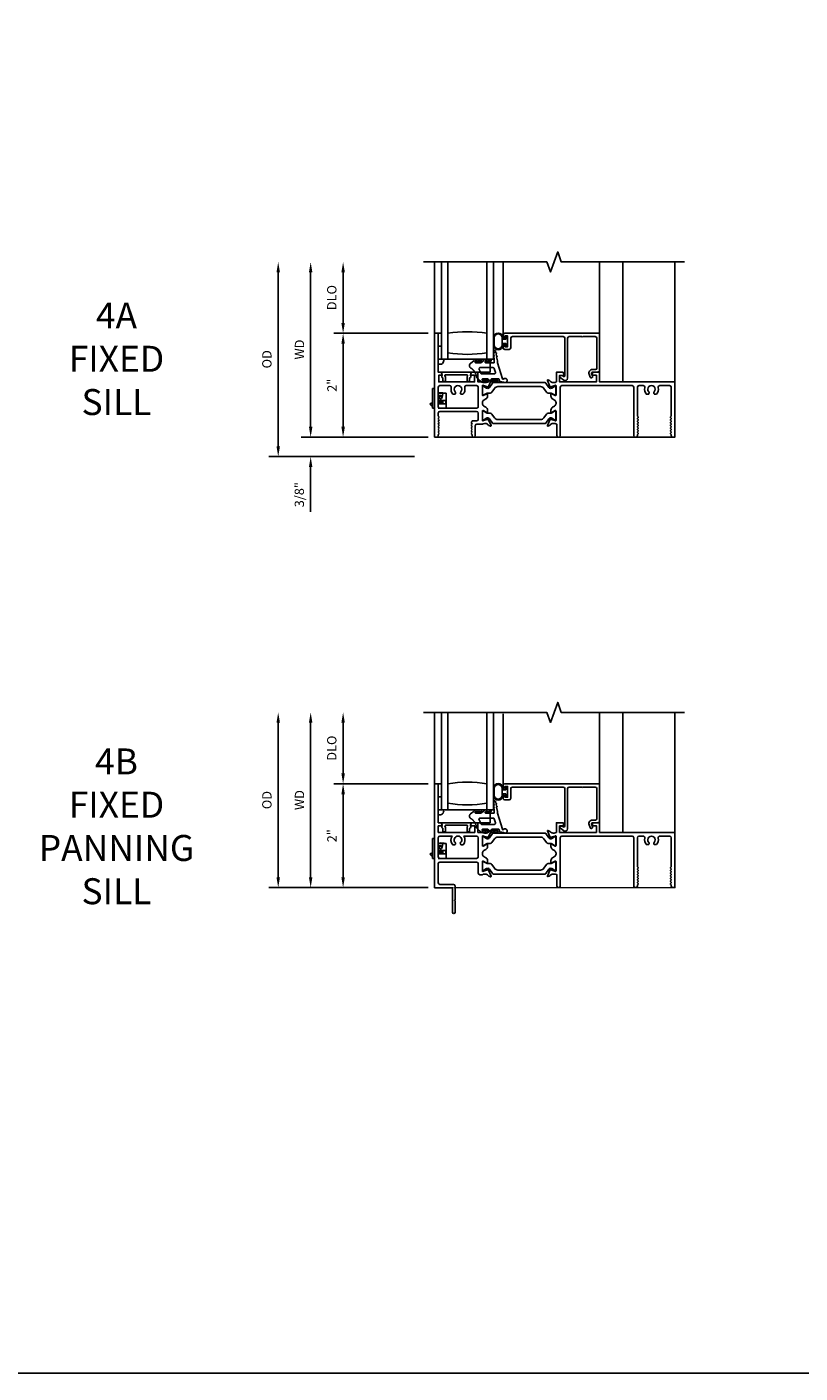
# Model space of a CAD drawing. Units: inches. Extents: x 0 to 120, y 0 to 52.
# Drawn here: x 75 to 90, y 0 to 26 of the extents above; entities that cross this region are included whole.
import ezdxf

# ---------------------------------------------------------------- set-up
doc = ezdxf.new("R2010")
doc.units = ezdxf.units.IN
doc.header["$MEASUREMENT"] = 0
doc.layers.get('0').update_dxf_attribs({"color": 4})
for name, color, linetype in [('DIME', 2, 'Continuous'), ('FORMAT', 7, 'Continuous'), ('TEXT', 3, 'Continuous')]:
    doc.layers.add(name, color=color, linetype=linetype)
doc.styles.get("Standard").update_dxf_attribs({"font": 'arial.ttf'})
doc.dimstyles.new('EXT_ON-OFF', dxfattribs={"dimscale": 2, "dimtxt": 0.09, "dimasz": 0.1, "dimexe": 0.09, "dimexo": 0.0625, "dimgap": 0.0625, "dimtad": 1, "dimdec": 5, "dimzin": 0, "dimdsep": 46, "dimlunit": 5, "dimtxsty": 'Standard', "dimcen": 0, "dimse2": 1, "dimclrd": 256, "dimadec": 0, "dimazin": 0, "dimtfac": 1, "dimtdec": 5, "dimtofl": 0, "dimtmove": 0, "dimatfit": 0, "dimfxl": 0, "dimfrac": 2, "dimtolj": 1, "dimtzin": 0, "dimarcsym": 0})
doc.dimstyles.new('EXT_ON-ON', dxfattribs={"dimscale": 2, "dimtxt": 0.09, "dimasz": 0.1, "dimexe": 0.09, "dimexo": 0.0625, "dimgap": 0.0625, "dimtad": 1, "dimdec": 5, "dimzin": 0, "dimdsep": 46, "dimlunit": 5, "dimtxsty": 'Standard', "dimcen": 0, "dimclrd": 256, "dimadec": 0, "dimazin": 0, "dimtfac": 1, "dimtdec": 5, "dimtofl": 0, "dimtmove": 0, "dimatfit": 0, "dimfxl": 0, "dimfrac": 2, "dimtolj": 1, "dimtzin": 0, "dimarcsym": 0})

# ---------------------------------------------------------------- blocks, each defined once
blk = doc.blocks.new('*D73')
at = {"layer": 'DIME', "lineweight": -2}
blk.add_line((80.675, 9.55), (80.675, 12.525), dxfattribs=at)
at = {"layer": 'DIME', "color": 0, "lineweight": -2}
blk.add_line((82.937, 9.35), (80.495, 9.35), dxfattribs=at)
at = {"layer": 'DIME'}
for points in [[(80.642, 12.525), (80.709, 12.525), (80.675, 12.725)], [(80.642, 9.55), (80.709, 9.55), (80.675, 9.35)]]:
    blk.add_solid(points, dxfattribs=at)
at = {"layer": 'DIME', "color": 0, "insert": (80.46, 11.037), "char_height": 0.18, "attachment_point": 5, "rotation": 90}
blk.add_mtext('\\A1;WD', dxfattribs=at)
blk = doc.blocks.new('*D74')
at = {"layer": 'DIME', "color": 0, "lineweight": -2}
for p, q in [((82.937, 11.35), (81.12, 11.35)), ((82.937, 9.35), (81.12, 9.35))]:
    blk.add_line(p, q, dxfattribs=at)
at = {"layer": 'DIME', "lineweight": -2}
blk.add_line((81.3, 11.15), (81.3, 9.55), dxfattribs=at)
at = {"layer": 'DIME'}
for points in [[(81.267, 11.15), (81.334, 11.15), (81.3, 11.35)], [(81.267, 9.55), (81.334, 9.55), (81.3, 9.35)]]:
    blk.add_solid(points, dxfattribs=at)
at = {"layer": 'DIME', "color": 0, "insert": (81.085, 10.35), "char_height": 0.18, "attachment_point": 5, "rotation": 90}
blk.add_mtext('\\A1;2"', dxfattribs=at)
blk = doc.blocks.new('*D75')
at = {"layer": 'DIME', "lineweight": -2}
blk.add_line((81.3, 11.55), (81.3, 12.525), dxfattribs=at)
at = {"layer": 'DIME', "color": 0, "lineweight": -2}
blk.add_line((82.937, 11.35), (81.12, 11.35), dxfattribs=at)
at = {"layer": 'DIME'}
for points in [[(81.267, 12.525), (81.334, 12.525), (81.3, 12.725)], [(81.267, 11.55), (81.334, 11.55), (81.3, 11.35)]]:
    blk.add_solid(points, dxfattribs=at)
at = {"layer": 'DIME', "color": 0, "insert": (81.082, 12.037), "char_height": 0.18, "attachment_point": 5, "rotation": 90}
blk.add_mtext('\\A1;DLO', dxfattribs=at)
blk = doc.blocks.new('*D76')
at = {"layer": 'DIME', "lineweight": -2}
blk.add_line((80.05, 9.55), (80.05, 12.525), dxfattribs=at)
at = {"layer": 'DIME', "color": 0, "lineweight": -2}
blk.add_line((82.937, 9.35), (79.87, 9.35), dxfattribs=at)
at = {"layer": 'DIME'}
for points in [[(80.017, 12.525), (80.084, 12.525), (80.05, 12.725)], [(80.017, 9.55), (80.084, 9.55), (80.05, 9.35)]]:
    blk.add_solid(points, dxfattribs=at)
at = {"layer": 'DIME', "color": 0, "insert": (79.832, 11.037), "char_height": 0.18, "attachment_point": 5, "rotation": 90}
blk.add_mtext('\\A1;OD', dxfattribs=at)
blk = doc.blocks.new('*D77')
at = {"layer": 'DIME', "lineweight": -2}
blk.add_line((80.675, 18.227), (80.675, 21.202), dxfattribs=at)
at = {"layer": 'DIME', "color": 0, "lineweight": -2}
blk.add_line((82.937, 18.027), (80.495, 18.027), dxfattribs=at)
at = {"layer": 'DIME'}
for points in [[(80.642, 21.202), (80.709, 21.202), (80.675, 21.402)], [(80.642, 18.227), (80.709, 18.227), (80.675, 18.027)]]:
    blk.add_solid(points, dxfattribs=at)
at = {"layer": 'DIME', "color": 0, "insert": (80.46, 19.715), "char_height": 0.18, "attachment_point": 5, "rotation": 90}
blk.add_mtext('\\A1;WD', dxfattribs=at)
blk = doc.blocks.new('*D78')
at = {"layer": 'DIME', "color": 0, "lineweight": -2}
for p, q in [((82.937, 20.027), (81.12, 20.027)), ((82.937, 18.027), (81.12, 18.027))]:
    blk.add_line(p, q, dxfattribs=at)
at = {"layer": 'DIME', "lineweight": -2}
blk.add_line((81.3, 19.827), (81.3, 18.227), dxfattribs=at)
at = {"layer": 'DIME'}
for points in [[(81.267, 19.827), (81.334, 19.827), (81.3, 20.027)], [(81.267, 18.227), (81.334, 18.227), (81.3, 18.027)]]:
    blk.add_solid(points, dxfattribs=at)
at = {"layer": 'DIME', "color": 0, "insert": (81.085, 19.027), "char_height": 0.18, "attachment_point": 5, "rotation": 90}
blk.add_mtext('\\A1;2"', dxfattribs=at)
blk = doc.blocks.new('*D79')
at = {"layer": 'DIME', "lineweight": -2}
blk.add_line((81.3, 20.227), (81.3, 21.202), dxfattribs=at)
at = {"layer": 'DIME', "color": 0, "lineweight": -2}
blk.add_line((82.937, 20.027), (81.12, 20.027), dxfattribs=at)
at = {"layer": 'DIME'}
for points in [[(81.267, 21.202), (81.334, 21.202), (81.3, 21.402)], [(81.267, 20.227), (81.334, 20.227), (81.3, 20.027)]]:
    blk.add_solid(points, dxfattribs=at)
at = {"layer": 'DIME', "color": 0, "insert": (81.082, 20.715), "char_height": 0.18, "attachment_point": 5, "rotation": 90}
blk.add_mtext('\\A1;DLO', dxfattribs=at)
blk = doc.blocks.new('*D80')
at = {"layer": 'DIME', "lineweight": -2}
for p, q in [((80.675, 18.227), (80.675, 18.427)), ((80.675, 17.452), (80.675, 16.586))]:
    blk.add_line(p, q, dxfattribs=at)
at = {"layer": 'DIME', "color": 0, "lineweight": -2}
for p, q in [((82.937, 18.027), (80.495, 18.027)), ((82.675, 17.652), (80.495, 17.652))]:
    blk.add_line(p, q, dxfattribs=at)
at = {"layer": 'DIME'}
for points in [[(80.642, 18.227), (80.709, 18.227), (80.675, 18.027)], [(80.642, 17.452), (80.709, 17.452), (80.675, 17.652)]]:
    blk.add_solid(points, dxfattribs=at)
at = {"layer": 'DIME', "color": 0, "insert": (80.457, 16.919), "char_height": 0.18, "attachment_point": 5, "rotation": 90}
blk.add_mtext('\\A1;3/8"', dxfattribs=at)
blk = doc.blocks.new('*D81')
at = {"layer": 'DIME', "lineweight": -2}
blk.add_line((80.05, 17.852), (80.05, 21.202), dxfattribs=at)
at = {"layer": 'DIME', "color": 0, "lineweight": -2}
blk.add_line((82.675, 17.652), (79.87, 17.652), dxfattribs=at)
at = {"layer": 'DIME'}
for points in [[(80.017, 21.202), (80.084, 21.202), (80.05, 21.402)], [(80.017, 17.852), (80.084, 17.852), (80.05, 17.652)]]:
    blk.add_solid(points, dxfattribs=at)
at = {"layer": 'DIME', "color": 0, "insert": (79.832, 19.527), "char_height": 0.18, "attachment_point": 5, "rotation": 90}
blk.add_mtext('\\A1;OD', dxfattribs=at)
blk = doc.blocks.new('30-3886')
for p, q in [((0, 0.38), (-0.042, 0.38)), ((-0.042, 0), (-0.042, 0.38)), ((0.07, 0.297), (0.072, 0.3)), ((0.07, 0.29), (0.157, 0.29)), ((0.081, 0.208), (0.07, 0.273)), ((0.072, 0.3), (0.078, 0.295)), ((0.078, 0.295), (0.087, 0.3)), ((0.087, 0.3), (0.093, 0.295)), ((0.093, 0.295), (0.102, 0.3)), ((0.102, 0.3), (0.108, 0.295)), ((0.108, 0.295), (0.117, 0.3)), ((0.117, 0.3), (0.123, 0.295)), ((0.123, 0.295), (0.131, 0.3)), ((0.131, 0.3), (0.138, 0.295)), ((0.138, 0.295), (0.146, 0.3)), ((0.157, 0.29), (0.143, 0.208)), ((0.146, 0.3), (0.153, 0.295)), ((0.153, 0.295), (0.161, 0.3)), ((0.224, 0.29), (0.157, 0.29)), ((0.161, 0.3), (0.214, 0.29)), ((0.224, 0.29), (0.224, 0)), ((-0.091, 0.082), (-0.061, 0.103)), ((-0.085, 0.076), (-0.091, 0.082)), ((-0.085, 0.076), (-0.042, 0.105)), ((-0.049, 0.034), (-0.085, 0.076)), ((-0.061, 0.103), (-0.055, 0.096)), ((-0.042, 0.04), (-0.049, 0.034)), ((0, 0), (-0.042, 0)), ((0.07, 0.15), (0.071, 0.15)), ((0.07, 0.088), (0.071, 0.088)), ((0.224, 0), (0.07, 0)), ((0.071, 0.15), (0.078, 0.15)), ((0.071, 0.088), (0.071, 0.15)), ((0.071, 0.088), (0.078, 0.088)), ((0.075, 0.244), (0.112, 0.244)), ((0.078, 0.15), (0.086, 0.15)), ((0.078, 0.088), (0.078, 0.15)), ((0.078, 0.088), (0.086, 0.088)), ((0.086, 0.15), (0.093, 0.15)), ((0.086, 0.088), (0.086, 0.15)), ((0.086, 0.088), (0.093, 0.088)), ((0.087, 0.194), (0.095, 0.2)), ((0.093, 0.15), (0.101, 0.15)), ((0.093, 0.088), (0.093, 0.15)), ((0.093, 0.088), (0.101, 0.088)), ((0.101, 0.15), (0.108, 0.15)), ((0.101, 0.088), (0.101, 0.15)), ((0.101, 0.088), (0.108, 0.088)), ((0.108, 0.15), (0.116, 0.15)), ((0.108, 0.088), (0.108, 0.15)), ((0.108, 0.088), (0.116, 0.088)), ((0.116, 0.15), (0.123, 0.15)), ((0.116, 0.088), (0.116, 0.15)), ((0.116, 0.088), (0.123, 0.088)), ((0.123, 0.15), (0.131, 0.15)), ((0.123, 0.088), (0.123, 0.15)), ((0.123, 0.088), (0.131, 0.088)), ((0.131, 0.15), (0.138, 0.15)), ((0.131, 0.088), (0.131, 0.15)), ((0.131, 0.088), (0.138, 0.088)), ((0.138, 0.15), (0.146, 0.15)), ((0.138, 0.088), (0.138, 0.15)), ((0.138, 0.088), (0.146, 0.088)), ((0.146, 0.15), (0.153, 0.15)), ((0.146, 0.088), (0.146, 0.15)), ((0.146, 0.088), (0.153, 0.088)), ((0.153, 0.15), (0.161, 0.15)), ((0.153, 0.088), (0.153, 0.15)), ((0.153, 0.088), (0.161, 0.088)), ((0.161, 0.15), (0.214, 0.15)), ((0.161, 0.088), (0.161, 0.15)), ((0.161, 0.088), (0.214, 0.088)), ((0.214, 0.088), (0.214, 0.15))]:
    blk.add_line(p, q)
for centre, radius, start, end in [((0.112, 0.213), 0.031, 90, 189.9626), ((0.112, 0.213), 0.031, 189.9626, 350.0374), ((0.118, 0.21), 0.025, 352.3677, 308.3033), ((0.112, 0.213), 0.031, 350.0374, 90)]:
    blk.add_arc(centre, radius, start, end)
blk = doc.blocks.new('20-4284')
at = {"linetype": 'Continuous'}
for p, q in [((0.042, 0.013), (0.049, -0.022)), ((-0.396, -0.181), (-0.473, -0.239)), ((-0.361, -0.195), (-0.261, -0.195)), ((-0.361, -0.227), (-0.259, -0.227)), ((-0.341, -0.165), (-0.351, -0.165)), ((-0.311, -0.165), (-0.321, -0.165)), ((-0.281, -0.165), (-0.291, -0.165)), ((-0.198, -0.181), (-0.259, -0.227)), ((-0.156, -0.195), (-0.061, -0.195)), ((-0.156, -0.227), (0.01, -0.227)), ((-0.141, -0.165), (-0.152, -0.165)), ((-0.111, -0.165), (-0.121, -0.165)), ((-0.081, -0.165), (-0.091, -0.165)), ((0.01, -0.02), (0.01, -0.01)), ((0.01, -0.05), (0.01, -0.04)), ((0.01, -0.08), (0.01, -0.07)), ((0.01, -0.11), (0.01, -0.1)), ((0.01, -0.227), (0.01, -0.13)), ((0.052, -0.042), (0.06, -0.083)), ((0.064, -0.103), (0.081, -0.19)), ((0.081, -0.19), (0.081, -0.227)), ((0.081, -0.227), (0.082, -0.227)), ((0.082, -0.227), (0.183, -0.557)), ((-0.337, -0.54), (-0.287, -0.59)), ((-0.275, -0.327), (-0.01, -0.327)), ((0.014, -0.457), (-0.238, -0.457)), ((0.013, -0.345), (0.038, -0.425)), ((-0.12, -0.557), (-0.219, -0.557)), ((-0.112, -0.589), (-0.217, -0.589)), ((-0.201, -0.619), (-0.191, -0.619)), ((-0.171, -0.619), (-0.161, -0.619)), ((-0.141, -0.619), (-0.131, -0.619)), ((-0.087, -0.59), (-0.12, -0.557)), ((0.109, -0.557), (-0.031, -0.557)), ((-0.031, -0.589), (0.076, -0.589)), ((-0.001, -0.619), (-0.011, -0.619)), ((0.029, -0.619), (0.019, -0.619)), ((0.059, -0.619), (0.049, -0.619)), ((0.109, -0.557), (0.121, -0.596)), ((0.14, -0.613), (0.208, -0.625)), ((0.212, -0.556), (0.199, -0.565))]:
    blk.add_line(p, q, dxfattribs=at)
for points, weights in [([(0.01, -0.01), (-0.01, -0.01), (-0.01, 0.01), (0.01, 0.01)], [1, 0.333333333333, 0.333333333333, 1]), ([(0.01, 0.01), (0.01, 0.037), (0.037, 0.039), (0.042, 0.013)], [1, 0.397094811202, 0.397094811202, 1]), ([(-0.468, -0.336), (-0.507, -0.313), (-0.509, -0.267), (-0.473, -0.239)], [1, 0.710065248006, 0.710065248006, 1]), ([(-0.371, -0.166), (-0.375, -0.167), (-0.378, -0.168), (-0.382, -0.17)], [1, 0.994328585701, 0.994328585701, 1]), ([(-0.361, -0.227), (-0.393, -0.227), (-0.393, -0.195), (-0.361, -0.195)], [1, 0.333333333333, 0.333333333333, 1]), ([(-0.321, -0.165), (-0.321, -0.145), (-0.341, -0.145), (-0.341, -0.165)], [1, 0.333333333333, 0.333333333333, 1]), ([(-0.291, -0.165), (-0.291, -0.145), (-0.311, -0.145), (-0.311, -0.165)], [1, 0.333333333333, 0.333333333333, 1]), ([(-0.261, -0.165), (-0.261, -0.145), (-0.281, -0.145), (-0.281, -0.165)], [1, 0.333333333333, 0.333333333333, 1]), ([(-0.261, -0.195), (-0.231, -0.195), (-0.231, -0.165), (-0.261, -0.165)], [1, 0.333333333333, 0.333333333333, 1]), ([(-0.171, -0.166), (-0.175, -0.166), (-0.178, -0.168), (-0.182, -0.169)], [1, 0.994094075278, 0.994094075278, 1]), ([(-0.156, -0.227), (-0.188, -0.227), (-0.188, -0.195), (-0.156, -0.195)], [1, 0.333333333333, 0.333333333333, 1]), ([(-0.121, -0.165), (-0.121, -0.145), (-0.141, -0.145), (-0.141, -0.165)], [1, 0.333333333333, 0.333333333333, 1]), ([(-0.091, -0.165), (-0.091, -0.145), (-0.111, -0.145), (-0.111, -0.165)], [1, 0.333333333333, 0.333333333333, 1]), ([(-0.061, -0.165), (-0.061, -0.145), (-0.081, -0.145), (-0.081, -0.165)], [1, 0.333333333333, 0.333333333333, 1]), ([(-0.061, -0.195), (-0.031, -0.195), (-0.031, -0.165), (-0.061, -0.165)], [1, 0.333333333333, 0.333333333333, 1]), ([(0.01, -0.04), (-0.01, -0.04), (-0.01, -0.02), (0.01, -0.02)], [1, 0.333333333333, 0.333333333333, 1]), ([(0.01, -0.07), (-0.01, -0.07), (-0.01, -0.05), (0.01, -0.05)], [1, 0.333333333333, 0.333333333333, 1]), ([(0.01, -0.1), (-0.01, -0.1), (-0.01, -0.08), (0.01, -0.08)], [1, 0.333333333333, 0.333333333333, 1]), ([(0.01, -0.13), (-0.01, -0.13), (-0.01, -0.11), (0.01, -0.11)], [1, 0.333333333333, 0.333333333333, 1]), ([(0.049, -0.022), (0.068, -0.018), (0.072, -0.038), (0.052, -0.042)], [1, 0.333333333333, 0.333333333333, 1]), ([(0.06, -0.083), (0.08, -0.079), (0.084, -0.099), (0.064, -0.103)], [1, 0.333333333333, 0.333333333333, 1]), ([(-0.353, -0.507), (-0.365, -0.435), (-0.405, -0.374), (-0.468, -0.336)], [1, 0.938655605635, 0.938655605635, 1]), ([(-0.337, -0.54), (-0.346, -0.531), (-0.351, -0.52), (-0.353, -0.507)], [1, 0.967447853935, 0.967447853935, 1]), ([(-0.296, -0.365), (-0.307, -0.346), (-0.297, -0.327), (-0.275, -0.327)], [1, 0.660967713241, 0.660967713241, 1]), ([(-0.262, -0.44), (-0.271, -0.413), (-0.282, -0.388), (-0.296, -0.365)], [1, 0.995411101322, 0.995411101322, 1]), ([(-0.238, -0.457), (-0.25, -0.457), (-0.259, -0.45), (-0.262, -0.44)], [1, 0.871564464112, 0.871564464112, 1]), ([(-0.01, -0.327), (0.001, -0.327), (0.01, -0.334), (0.013, -0.345)], [1, 0.869237907078, 0.869237907078, 1]), ([(0.038, -0.425), (0.043, -0.442), (0.032, -0.457), (0.014, -0.457)], [1, 0.729881857834, 0.729881857834, 1]), ([(-0.287, -0.59), (-0.277, -0.6), (-0.264, -0.608), (-0.251, -0.613)], [1, 0.984804668678, 0.984804668678, 1]), ([(-0.232, -0.618), (-0.228, -0.618), (-0.225, -0.619), (-0.221, -0.619)], [1, 0.999119896718, 0.999119896718, 1]), ([(-0.191, -0.619), (-0.191, -0.639), (-0.171, -0.639), (-0.171, -0.619)], [1, 0.333333333333, 0.333333333333, 1]), ([(-0.161, -0.619), (-0.161, -0.639), (-0.141, -0.639), (-0.141, -0.619)], [1, 0.333333333333, 0.333333333333, 1]), ([(-0.111, -0.619), (-0.082, -0.618), (-0.083, -0.589), (-0.112, -0.589)], [1, 0.344362556773, 0.344362556773, 1]), ([(-0.06, -0.609), (-0.07, -0.604), (-0.079, -0.598), (-0.087, -0.59)], [1, 0.99038328939, 0.99038328939, 1]), ([(-0.031, -0.557), (-0.063, -0.557), (-0.063, -0.589), (-0.031, -0.589)], [1, 0.333333333333, 0.333333333333, 1]), ([(-0.031, -0.617), (-0.034, -0.617), (-0.038, -0.616), (-0.041, -0.615)], [1, 0.998974438409, 0.998974438409, 1]), ([(0.019, -0.619), (0.019, -0.639), (-0.001, -0.639), (-0.001, -0.619)], [1, 0.333333333333, 0.333333333333, 1]), ([(0.049, -0.619), (0.049, -0.639), (0.029, -0.639), (0.029, -0.619)], [1, 0.333333333333, 0.333333333333, 1]), ([(0.076, -0.589), (0.101, -0.589), (0.103, -0.614), (0.079, -0.619)], [1, 0.400467948338, 0.400467948338, 1]), ([(0.121, -0.596), (0.123, -0.605), (0.131, -0.612), (0.14, -0.613)], [1, 0.900865179376, 0.900865179376, 1]), ([(0.199, -0.565), (0.191, -0.571), (0.183, -0.566), (0.183, -0.557)], [1, 0.640613901904, 0.640613901904, 1])]:
    blk.add_rational_spline(points, weights, degree=3, dxfattribs=at)
for points, weights in [([(-0.382, -0.17), (-0.384, -0.165), (-0.39, -0.163), (-0.395, -0.167), (-0.4, -0.17), (-0.401, -0.176), (-0.396, -0.181)], [1, 0.759400128518, 0.759400128518, 1, 0.759400128518, 0.759400128518, 1]), ([(-0.351, -0.165), (-0.351, -0.159), (-0.356, -0.155), (-0.362, -0.155), (-0.368, -0.155), (-0.372, -0.16), (-0.371, -0.166)], [1, 0.790805036745, 0.790805036745, 1, 0.790805036745, 0.790805036745, 1]), ([(-0.182, -0.169), (-0.185, -0.164), (-0.191, -0.163), (-0.196, -0.166), (-0.201, -0.17), (-0.202, -0.176), (-0.198, -0.181)], [1, 0.793620407027, 0.793620407027, 1, 0.793620407027, 0.793620407027, 1]), ([(-0.152, -0.165), (-0.152, -0.159), (-0.156, -0.155), (-0.162, -0.155), (-0.168, -0.156), (-0.171, -0.16), (-0.171, -0.166)], [1, 0.796390075524, 0.796390075524, 1, 0.796390075524, 0.796390075524, 1]), ([(0.208, -0.625), (0.239, -0.653), (0.278, -0.637), (0.281, -0.595), (0.283, -0.552), (0.246, -0.532), (0.212, -0.556)], [1, 0.623018467599, 0.623018467599, 1, 0.623018467599, 0.623018467599, 1]), ([(-0.251, -0.613), (-0.253, -0.619), (-0.25, -0.624), (-0.244, -0.625), (-0.238, -0.627), (-0.233, -0.624), (-0.232, -0.618)], [1, 0.79280162507, 0.79280162507, 1, 0.79280162507, 0.79280162507, 1]), ([(-0.217, -0.589), (-0.227, -0.59), (-0.234, -0.584), (-0.235, -0.574), (-0.236, -0.564), (-0.229, -0.557), (-0.219, -0.557)], [1, 0.787393376351, 0.787393376351, 1, 0.787393376351, 0.787393376351, 1]), ([(-0.221, -0.619), (-0.222, -0.625), (-0.217, -0.629), (-0.212, -0.629), (-0.206, -0.629), (-0.201, -0.625), (-0.201, -0.619)], [1, 0.802971653962, 0.802971653962, 1, 0.802971653962, 0.802971653962, 1]), ([(-0.131, -0.619), (-0.131, -0.625), (-0.127, -0.629), (-0.121, -0.629), (-0.116, -0.629), (-0.111, -0.625), (-0.111, -0.619)], [1, 0.804640538499, 0.804640538499, 1, 0.804640538499, 0.804640538499, 1]), ([(-0.041, -0.615), (-0.043, -0.621), (-0.049, -0.624), (-0.054, -0.622), (-0.06, -0.62), (-0.063, -0.614), (-0.06, -0.609)], [1, 0.79241339313, 0.79241339313, 1, 0.79241339313, 0.79241339313, 1]), ([(-0.011, -0.619), (-0.011, -0.625), (-0.016, -0.63), (-0.022, -0.629), (-0.028, -0.628), (-0.032, -0.624), (-0.031, -0.617)], [1, 0.784166235522, 0.784166235522, 1, 0.784166235522, 0.784166235522, 1]), ([(0.079, -0.619), (0.079, -0.625), (0.075, -0.629), (0.069, -0.629), (0.063, -0.629), (0.059, -0.625), (0.059, -0.619)], [1, 0.799170400266, 0.799170400266, 1, 0.799170400266, 0.799170400266, 1])]:
    blk.add_rational_spline(points, weights, degree=3, knots=[0, 0, 0, 0, 0.5, 0.5, 0.5, 1, 1, 1, 1], dxfattribs=at)

msp = doc.modelspace()

# ---------------------------------------------------------------- linework, layer by layer
for p, q in [((83.062174, 18.027111), (83.062174, 21.402114)), ((84.382708, 19.996114), (84.382708, 21.402114)), ((86.240708, 20.027114), (86.240708, 21.402114)), ((86.687175, 19.090114), (86.687175, 21.402114)), ((87.689439, 18.027111), (87.689439, 21.402114)), ((83.062174, 18.027111), (87.689439, 18.027111)), ((83.062119, 11.349551), (83.062119, 12.725337)), ((86.240708, 11.350337), (86.240708, 12.725337)), ((86.687175, 10.413337), (86.687175, 12.725337)), ((87.689439, 10.413337), (87.689439, 12.725337)), ((84.382708, 11.319337), (84.382708, 12.697664)), ((83.448119, 9.349551), (87.689439, 9.350334))]:
    msp.add_line(p, q)
for points in [[(82.850408, 21.402114), (85.22279, 21.402114), (85.29279, 21.20979), (85.43279, 21.594437), (85.50279, 21.402114), (87.875173, 21.402114)], [(82.850408, 12.725337), (85.22279, 12.725337), (85.29279, 12.533013), (85.43279, 12.91766), (85.50279, 12.725337), (87.875173, 12.725337)]]:
    msp.add_lwpolyline(points)
for points in [[(83.194174, 19.527114), (83.319174, 19.527114), (83.319174, 21.402114), (83.194174, 21.402114)], [(84.069174, 19.527114), (84.194174, 19.527114), (84.194174, 21.402114), (84.069174, 21.402114)], [(83.132174, 20.027114), (83.194174, 20.027114), (83.194174, 19.777114), (83.132174, 19.777114)], [(83.132174, 19.527114), (84.132174, 19.527114), (84.132174, 19.277114), (83.132174, 19.277114)], [(83.194174, 10.850337), (83.319174, 10.850337), (83.319174, 12.725337), (83.194174, 12.725337)], [(84.069174, 10.850337), (84.194174, 10.850337), (84.194174, 12.725337), (84.069174, 12.725337)], [(83.132174, 11.350337), (83.194174, 11.350337), (83.194174, 11.100337), (83.132174, 11.100337)], [(83.132174, 10.850337), (84.132174, 10.850337), (84.132174, 10.600337), (83.132174, 10.600337)]]:
    msp.add_lwpolyline(points, close=True)
for points in [[(84.049869, 18.603063), (84.01338, 18.62413, -0.267965839), (83.98213, 18.678261), (83.98213, 18.688003, -0.267932546), (84.01338, 18.742125), (84.049869, 18.763192, 0.267949192), (84.081119, 18.817319), (84.081119, 18.864747, 1.023355809), (84.065128, 18.864378), (84.000119, 18.826845, -0.577350269), (83.982119, 18.837237), (83.982119, 19.015142, -0.796431527), (84.004917, 19.020376), (84.082226, 18.998208), (84.081625, 18.996777, 0.970591537), (84.096547, 18.991025), (84.149495, 19.117043, 0.649042), (84.139495, 19.127699), (84.107182, 19.116478, 0.133787413), (84.101976, 19.112914), (84.092531, 19.101803, -0.220010061), (84.039198, 19.077142), (84.021269, 19.077142, -0.155896976), (83.980676, 19.090114), (83.895629, 19.090114), (83.895629, 19.277114), (83.766337, 19.277114), (83.753227, 19.228184, 0.493145426), (83.760954, 19.218114), (83.833174, 19.218114), (83.833174, 19.090114), (83.142174, 19.090114), (83.142174, 19.218114), (83.197624, 19.218114, 0.493145426), (83.205352, 19.228184), (83.192241, 19.277114), (83.132174, 19.277114), (83.132174, 20.027114), (83.062174, 20.027114), (83.062174, 18.027111), (83.101172, 18.027111, 0.414213562), (83.132172, 18.058111), (83.132172, 18.072366, -0.267949184), (83.139672, 18.085357, 0.577350243), (83.139672, 18.111337, -0.577350249), (83.139672, 18.137318, 0.57735026), (83.139672, 18.163299, -0.577350262), (83.139672, 18.18928, 0.577350266), (83.139672, 18.215261, -0.577350267), (83.139672, 18.241241, 0.577350268), (83.139672, 18.267222, -0.577350268), (83.139672, 18.293203, 0.577350268), (83.139672, 18.319184, -0.577350268), (83.139672, 18.345164, 0.577350269), (83.139672, 18.371145, -0.577350268), (83.139672, 18.397126, 0.577350269), (83.139672, 18.423107, -0.267949193), (83.132172, 18.436097), (83.132172, 18.489726, -0.414213562), (83.163172, 18.520726), (83.871119, 18.520726, -0.414213562), (83.902119, 18.489726), (83.902119, 18.370114, -0.414213562), (83.871119, 18.339114), (83.783172, 18.339114), (83.783172, 18.332174, -0.267949192), (83.775672, 18.319184, 0.577350268), (83.775672, 18.293203, -0.577350268), (83.775672, 18.267222, 0.577350268), (83.775672, 18.241241, -0.577350267), (83.775672, 18.215261, 0.577350266), (83.775672, 18.18928, -0.577350262), (83.775672, 18.163299, 0.57735026), (83.775672, 18.137318, -0.577350249), (83.775672, 18.111337, 0.577350243), (83.775672, 18.085357, -0.267949184), (83.783172, 18.072366), (83.783172, 18.058111, 1), (83.845172, 18.058111), (83.845172, 18.246114, -0.414213562), (83.876172, 18.277114), (83.982119, 18.277114, -0.149663932), (84.021311, 18.289114), (84.039198, 18.289114, -0.220010061), (84.092531, 18.264452), (84.101976, 18.253341, 0.133787413), (84.107182, 18.249778), (84.139495, 18.238556, 0.649042), (84.149495, 18.249213), (84.096547, 18.375231, 0.970591537), (84.081625, 18.369479), (84.082226, 18.368047), (84.004917, 18.34588, -0.796431527), (83.982119, 18.351114), (83.982119, 18.529018, -0.577350269), (84.000119, 18.53941), (84.065133, 18.501875, 1.029593927), (84.081119, 18.501408), (84.081119, 18.548937, 0.267949192)], [(84.069174, 19.652114), (84.069174, 20.027114, 0.082666667), (83.319174, 20.027114), (83.319174, 19.652114, 0.082666667)], [(84.381708, 19.791114, -0.842513658), (84.194174, 19.791114), (84.194174, 19.953114, -0.842513658), (84.381708, 19.953114), (84.381708, 19.912114), (84.431708, 19.912114), (84.431708, 19.967114), (84.466708, 19.967114), (84.466708, 19.777114), (84.431708, 19.777114), (84.431708, 19.832114), (84.381708, 19.832114)], [(84.212174, 19.791114, 0.80509957), (84.363708, 19.791114), (84.363708, 19.953114, 0.80509957), (84.212174, 19.953114)], [(85.906208, 19.955114), (85.896208, 19.965114), (85.654708, 19.965114, 0.414213562), (85.623708, 19.934114), (85.623708, 19.160114, -0.612800788), (85.552258, 19.123708), (85.478999, 19.176933, -0.726542528), (85.490755, 19.213114), (85.517669, 19.213114), (85.539952, 19.196924, 0.612800788), (85.571708, 19.213104), (85.571708, 19.934114, 0.414213562), (85.540708, 19.965114), (84.560708, 19.965114, 0.414213562), (84.529708, 19.934114), (84.529708, 19.748114, -0.414213562), (84.498708, 19.717114), (84.413708, 19.717114, -0.414213562), (84.382708, 19.748114), (84.382708, 19.792114, -1), (84.417708, 19.792114), (84.417708, 19.767114), (84.467708, 19.767114), (84.467708, 19.977114), (84.417708, 19.977114), (84.417708, 19.952114, -1), (84.382708, 19.952114), (84.382708, 19.996114, -0.414213562), (84.413708, 20.027114), (86.240708, 20.027114), (86.240708, 19.289114), (86.173708, 19.277114), (86.100708, 19.277114, 0.520567051), (86.085673, 19.255641), (86.105559, 19.201006, -1), (86.056695, 19.183221), (86.036809, 19.237856, -0.520567051), (86.100708, 19.329114), (86.162708, 19.329114, 0.414213562), (86.188708, 19.355114), (86.188708, 19.934114, 0.414213562), (86.157708, 19.965114), (85.916208, 19.965114)], [(83.132174, 19.777114), (83.194174, 19.777114), (83.194174, 19.527114), (83.234, 19.527114, -0.693521751), (83.132174, 19.439007), (83.132174, 19.777114)], [(83.319174, 19.652114), (83.319174, 19.527114), (84.069174, 19.527114), (84.069174, 19.652114, -0.082666667)], [(83.687579, 19.112114, 0.414213562), (83.697579, 19.102114), (83.727579, 19.102114, 0.414213562), (83.737579, 19.112114), (83.737579, 19.168266, 0.567704541), (83.750826, 19.218054), (83.764164, 19.264345, 0.498982502), (83.754555, 19.277114), (83.204132, 19.277114, 0.498982502), (83.194523, 19.264345), (83.207861, 19.218054, 0.567704541), (83.221109, 19.168266), (83.221109, 19.112114, 0.414213562), (83.231109, 19.102114), (83.261109, 19.102114, 0.414213562), (83.271109, 19.112114), (83.271109, 19.182607), (83.261964, 19.214345, -0.498982502), (83.271573, 19.227114), (83.687114, 19.227114, -0.498982502), (83.696723, 19.214345), (83.687579, 19.182607)], [(87.611941, 18.266986, 0.577350269), (87.611941, 18.292966, -0.577350269), (87.611941, 18.318947, 0.577350269), (87.611941, 18.344928, -0.577350269), (87.611941, 18.370909, 0.577350269), (87.611941, 18.396889, -0.577350269), (87.611941, 18.42287, 0.267949192), (87.619441, 18.435861), (87.619441, 18.989114, 0.414213562), (87.588441, 19.020114), (87.399264, 19.020114, 0.489829325), (87.369236, 18.981411, -0.260190839), (87.335912, 18.855114), (87.295106, 18.855114, -0.422390703), (87.292537, 18.899486, 2.271816362), (87.186342, 18.899486, -0.422390703), (87.183773, 18.855114), (87.142966, 18.855114, -0.260190839), (87.109642, 18.981411, 0.489829325), (87.079614, 19.020114), (86.999437, 19.020114, 0.414213562), (86.968437, 18.989114), (86.968437, 18.435861, 0.267949192), (86.975937, 18.42287, -0.577350269), (86.975937, 18.396889, 0.577350269), (86.975937, 18.370909, -0.577350269), (86.975937, 18.344928, 0.577350269), (86.975937, 18.318947, -0.577350269), (86.975937, 18.292966, 0.577350269), (86.975937, 18.266986, -0.577350269), (86.975937, 18.241005, 0.577350269), (86.975937, 18.215024, -0.577350269), (86.975937, 18.189043, 0.577350269), (86.975937, 18.163063, -0.577350269), (86.975937, 18.137082, 0.577350269), (86.975937, 18.111101, -0.577350269), (86.975937, 18.08512, 0.267949192), (86.968437, 18.07213), (86.968437, 18.058111, -0.414213562), (86.937437, 18.027111), (86.929439, 18.027111, -0.414213562), (86.898439, 18.058111), (86.898439, 18.989114, 0.414213562), (86.867439, 19.020114), (85.512439, 19.020114, 0.414213562), (85.481439, 18.989114), (85.481439, 18.058111, -1), (85.419439, 18.058111), (85.419439, 18.277114), (85.409135, 18.277114, 0.17835211), (85.362247, 18.289114), (85.34436, 18.289114, 0.220010061), (85.291028, 18.264452), (85.281582, 18.253341, -0.133787413), (85.276376, 18.249778), (85.244064, 18.238556, -0.649042), (85.234064, 18.249213), (85.287011, 18.375231, -0.970591537), (85.301934, 18.369479), (85.301332, 18.368047), (85.378641, 18.34588, 0.796431527), (85.401439, 18.351114), (85.401439, 18.529018, 0.577350269), (85.383439, 18.53941), (85.318426, 18.501875, -1.029593927), (85.302439, 18.501408), (85.302439, 18.548937, -0.267949192), (85.333689, 18.603063), (85.370179, 18.62413, 0.267965839), (85.401429, 18.678261), (85.401428, 18.688003, 0.267932546), (85.370178, 18.742125), (85.333689, 18.763192, -0.267949192), (85.302439, 18.817319), (85.302439, 18.864847, -1.029593927), (85.318426, 18.864381), (85.383439, 18.826845, 0.577350269), (85.401439, 18.837237), (85.401439, 19.015142, 0.83402811), (85.378791, 19.021348), (85.301483, 18.99918), (85.302084, 18.997749, -0.970591537), (85.287161, 18.991996), (85.234214, 19.118015, -0.649042), (85.244214, 19.128671), (85.276526, 19.11745, -0.133787413), (85.281732, 19.113886), (85.291178, 19.102775, 0.220010061), (85.344511, 19.078114), (85.362439, 19.078114, 0.149663932), (85.401631, 19.090114), (85.40744, 19.090114), (85.407708, 19.277114), (85.537325, 19.277114), (85.55054, 19.227156, -0.493660481), (85.542708, 19.216967), (85.469601, 19.216828), (85.469601, 19.090114), (86.178708, 19.090114), (86.178708, 19.218183), (86.105708, 19.218044, -0.502423995), (86.098077, 19.227689), (86.111091, 19.277114), (86.240708, 19.277114), (86.240708, 19.090114), (87.689439, 19.090114), (87.689439, 18.027111), (87.650441, 18.027111, -0.414213562), (87.619441, 18.058111), (87.619441, 18.07213, 0.267949192), (87.611941, 18.08512, -0.577350269), (87.611941, 18.111101, 0.577350269), (87.611941, 18.137082, -0.577350269), (87.611941, 18.163063, 0.577350269), (87.611941, 18.189043, -0.577350269), (87.611941, 18.215024, 0.577350269), (87.611941, 18.241005, -0.577350269)], [(83.566381, 18.900722, 2.246444389), (83.459395, 18.899151, -0.417385208), (83.457502, 18.855114), (83.415709, 18.855114, -0.260192259), (83.382383, 18.981411, 0.489826815), (83.352355, 19.020114), (83.163172, 19.020114, 0.414213562), (83.132172, 18.989114), (83.132172, 18.613726, 0.414213562), (83.163172, 18.582726), (83.871119, 18.582726, 0.414213562), (83.902119, 18.613726), (83.902119, 18.989114, 0.414213562), (83.871119, 19.020114), (83.672006, 19.020114, 0.489826815), (83.641978, 18.981411, -0.260192259), (83.608652, 18.855114), (83.567787, 18.855114, -0.438174432)], [(85.296887, 18.966839, 0.131652498), (85.320509, 18.973169), (85.372628, 19.003259, -0.131652498), (85.376565, 19.004314), (85.384691, 19.004314, -0.414213562), (85.400439, 18.988566), (85.400439, 18.854708, -0.414213562), (85.384691, 18.83896), (85.376565, 18.83896, -0.131652498), (85.372628, 18.840015), (85.320509, 18.870106, 0.131652498), (85.296887, 18.876436), (85.248182, 18.876436, -0.248325117), (85.215932, 18.893505), (85.166155, 18.966705, 0.248325117), (85.100828, 19.001281), (84.28273, 19.001281, 0.248325117), (84.217403, 18.966705), (84.167626, 18.893505, -0.248325117), (84.135377, 18.876436), (84.086672, 18.876436, 0.131652498), (84.06305, 18.870106), (84.010931, 18.840015, -0.131652498), (84.006994, 18.83896), (83.998867, 18.83896, -0.414213562), (83.983119, 18.854708), (83.983119, 18.988566, -0.414213562), (83.998867, 19.004314), (84.006994, 19.004314, -0.131652498), (84.010931, 19.003259), (84.06305, 18.973169, 0.131652498), (84.086672, 18.966839), (84.089089, 18.966839, 0.248325117), (84.12155, 18.98402), (84.179577, 19.069352, -0.248325117), (84.195849, 19.077965), (85.187709, 19.077965, -0.248325117), (85.203981, 19.069352), (85.262008, 18.98402, 0.248325117), (85.29447, 18.966839)], [(84.12155, 18.382235, 0.248325117), (84.089089, 18.399416), (84.086672, 18.399416, 0.131652498), (84.06305, 18.393087), (84.010931, 18.362996, -0.131652498), (84.006994, 18.361941), (83.998867, 18.361941, -0.414213562), (83.983119, 18.377689), (83.983119, 18.511547, -0.414213562), (83.998867, 18.527295), (84.006994, 18.527295, -0.131652498), (84.010931, 18.52624), (84.06305, 18.496149, 0.131652498), (84.086672, 18.48982), (84.135377, 18.48982, -0.248325117), (84.167626, 18.47275), (84.217403, 18.399551, 0.248325117), (84.28273, 18.364974), (85.100828, 18.364974, 0.248325117), (85.166155, 18.399551), (85.215932, 18.47275, -0.248325117), (85.248182, 18.48982), (85.296887, 18.48982, 0.131652498), (85.320509, 18.496149), (85.372628, 18.52624, -0.131652498), (85.376565, 18.527295), (85.384691, 18.527295, -0.414213562), (85.400439, 18.511547), (85.400439, 18.377689, -0.414213562), (85.384691, 18.361941), (85.376565, 18.361941, -0.131652498), (85.372628, 18.362996), (85.320509, 18.393087, 0.131652498), (85.296887, 18.399416), (85.29447, 18.399416, 0.248325117), (85.262008, 18.382235), (85.203981, 18.296903, -0.248325117), (85.187709, 18.288291), (84.195849, 18.288291, -0.248325117), (84.179577, 18.296903)], [(83.406119, 8.874551, 1), (83.456119, 8.874551), (83.456119, 9.091551), (83.448119, 9.099551), (83.456119, 9.107551), (83.456119, 9.341551), (83.448119, 9.349551), (83.456119, 9.357551), (83.456119, 9.380551, 0.414213562), (83.425119, 9.411551), (83.163119, 9.411551, -0.414213562), (83.132119, 9.442551), (83.132119, 9.812551, -0.414213562), (83.163119, 9.843551), (83.871119, 9.843551, -0.414213562), (83.902119, 9.812551), (83.902119, 9.630551, 0.414213562), (83.933119, 9.599551), (83.982119, 9.599551, -0.149663932), (84.021311, 9.611551), (84.039119, 9.611551, -0.233723531), (84.094744, 9.584047), (84.101018, 9.575834, 0.15240992), (84.1072, 9.571458), (84.139653, 9.56094, 0.641728977), (84.149494, 9.571651), (84.096452, 9.697832, 1.069347997), (84.082183, 9.690674), (84.005028, 9.668551, -0.805283516), (83.982119, 9.673551), (83.982119, 9.851827, -0.577350269), (84.000119, 9.862219), (84.065173, 9.82466, 1.059884984), (84.081119, 9.823732), (84.081119, 9.872034, 0.267949192), (84.050119, 9.925727), (84.013119, 9.947089, -0.267949192), (83.982119, 10.000783), (83.982119, 10.011318, -0.267949192), (84.013119, 10.065012), (84.050119, 10.086374, 0.267949192), (84.081119, 10.140067), (84.081119, 10.188369, 1.059884984), (84.065173, 10.187441), (84.000119, 10.149882, -0.577350269), (83.982119, 10.160275), (83.982119, 10.338551, -0.805283516), (84.005028, 10.343551), (84.082183, 10.321427, 1.069347997), (84.096452, 10.314269), (84.149494, 10.44045, 0.641728977), (84.139653, 10.451161), (84.1072, 10.440643, 0.15240992), (84.101018, 10.436267), (84.094744, 10.428055, -0.233723531), (84.039119, 10.400551), (84.021311, 10.400551, -0.149663932), (83.982119, 10.412551), (83.895119, 10.412551), (83.895119, 10.599551), (83.765502, 10.599551), (83.752392, 10.550621, 0.493145426), (83.760119, 10.540551), (83.836119, 10.540551), (83.836119, 10.412551), (83.132119, 10.412551), (83.132119, 10.540551), (83.197119, 10.540551, 0.493145426), (83.204847, 10.550621), (83.191736, 10.599551), (83.132119, 10.599551), (83.132119, 11.349551), (83.062119, 11.349551), (83.062119, 9.349551), (83.414119, 9.349551), (83.406119, 9.341551), (83.406119, 9.107551), (83.414119, 9.099551), (83.406119, 9.091551)], [(84.069174, 10.975337), (84.069174, 11.350337, 0.082666667), (83.319174, 11.350337), (83.319174, 10.975337, 0.082666667)], [(84.381708, 11.114337, -0.842513658), (84.194174, 11.114337), (84.194174, 11.276337, -0.842513658), (84.381708, 11.276337), (84.381708, 11.235337), (84.431708, 11.235337), (84.431708, 11.290337), (84.466708, 11.290337), (84.466708, 11.100337), (84.431708, 11.100337), (84.431708, 11.155337), (84.381708, 11.155337)], [(84.212174, 11.114337, 0.80509957), (84.363708, 11.114337), (84.363708, 11.276337, 0.80509957), (84.212174, 11.276337)], [(85.906208, 11.278337), (85.896208, 11.288337), (85.654708, 11.288337, 0.414213562), (85.623708, 11.257337), (85.623708, 10.483337, -0.612800788), (85.552258, 10.446931), (85.478999, 10.500156, -0.726542528), (85.490755, 10.536337), (85.517669, 10.536337), (85.539952, 10.520147, 0.612800788), (85.571708, 10.536327), (85.571708, 11.257337, 0.414213562), (85.540708, 11.288337), (84.560708, 11.288337, 0.414213562), (84.529708, 11.257337), (84.529708, 11.071337, -0.414213562), (84.498708, 11.040337), (84.413708, 11.040337, -0.414213562), (84.382708, 11.071337), (84.382708, 11.115337, -1), (84.417708, 11.115337), (84.417708, 11.090337), (84.467708, 11.090337), (84.467708, 11.300337), (84.417708, 11.300337), (84.417708, 11.275337, -1), (84.382708, 11.275337), (84.382708, 11.319337, -0.414213562), (84.413708, 11.350337), (86.240708, 11.350337), (86.240708, 10.612337), (86.173708, 10.600337), (86.100708, 10.600337, 0.520567051), (86.085673, 10.578864), (86.105559, 10.524229, -1), (86.056695, 10.506444), (86.036809, 10.561079, -0.520567051), (86.100708, 10.652337), (86.162708, 10.652337, 0.414213562), (86.188708, 10.678337), (86.188708, 11.257337, 0.414213562), (86.157708, 11.288337), (85.916208, 11.288337)], [(83.132174, 11.100337), (83.194174, 11.100337), (83.194174, 10.850337), (83.234, 10.850337, -0.693521751), (83.132174, 10.76223), (83.132174, 11.100337)], [(83.319174, 10.975337), (83.319174, 10.850337), (84.069174, 10.850337), (84.069174, 10.975337, -0.082666667)], [(83.687579, 10.435337, 0.414213562), (83.697579, 10.425337), (83.727579, 10.425337, 0.414213562), (83.737579, 10.435337), (83.737579, 10.491489, 0.567704541), (83.750826, 10.541277), (83.764164, 10.587568, 0.498982502), (83.754555, 10.600337), (83.204132, 10.600337, 0.498982502), (83.194523, 10.587568), (83.207861, 10.541277, 0.567704541), (83.221109, 10.491489), (83.221109, 10.435337, 0.414213562), (83.231109, 10.425337), (83.261109, 10.425337, 0.414213562), (83.271109, 10.435337), (83.271109, 10.50583), (83.261964, 10.537568, -0.498982502), (83.271573, 10.550337), (83.687114, 10.550337, -0.498982502), (83.696723, 10.537568), (83.687579, 10.50583)], [(85.296887, 10.290062, 0.131652498), (85.320509, 10.296391), (85.372628, 10.326482, -0.131652498), (85.376565, 10.327537), (85.384691, 10.327537, -0.414213562), (85.400439, 10.311789), (85.400439, 10.177931, -0.414213562), (85.384691, 10.162183), (85.376565, 10.162183, -0.131652498), (85.372628, 10.163238), (85.320509, 10.193329, 0.131652498), (85.296887, 10.199659), (85.248182, 10.199659, -0.248325117), (85.215932, 10.216728), (85.166155, 10.289927, 0.248325117), (85.100828, 10.324504), (84.28273, 10.324504, 0.248325117), (84.217403, 10.289927), (84.167626, 10.216728, -0.248325117), (84.135377, 10.199659), (84.086672, 10.199659, 0.131652498), (84.06305, 10.193329), (84.010931, 10.163238, -0.131652498), (84.006994, 10.162183), (83.998867, 10.162183, -0.414213562), (83.983119, 10.177931), (83.983119, 10.311789, -0.414213562), (83.998867, 10.327537), (84.006994, 10.327537, -0.131652498), (84.010931, 10.326482), (84.06305, 10.296391, 0.131652498), (84.086672, 10.290062), (84.089089, 10.290062, 0.248325117), (84.12155, 10.307243), (84.179577, 10.392575, -0.248325117), (84.195849, 10.401188), (85.187709, 10.401188, -0.248325117), (85.203981, 10.392575), (85.262008, 10.307243, 0.248325117), (85.29447, 10.290062)], [(87.611941, 9.590209, 0.577350269), (87.611941, 9.616189, -0.577350269), (87.611941, 9.64217, 0.577350269), (87.611941, 9.668151, -0.577350269), (87.611941, 9.694132, 0.577350269), (87.611941, 9.720112, -0.577350269), (87.611941, 9.746093, 0.267949192), (87.619441, 9.759084), (87.619441, 10.312337, 0.414213562), (87.588441, 10.343337), (87.399264, 10.343337, 0.489829325), (87.369236, 10.304634, -0.260190839), (87.335912, 10.178337), (87.295106, 10.178337, -0.422390703), (87.292537, 10.222709, 2.271816362), (87.186342, 10.222709, -0.422390703), (87.183773, 10.178337), (87.142966, 10.178337, -0.260190839), (87.109642, 10.304634, 0.489829325), (87.079614, 10.343337), (86.999437, 10.343337, 0.414213562), (86.968437, 10.312337), (86.968437, 9.759084, 0.267949192), (86.975937, 9.746093, -0.577350269), (86.975937, 9.720112, 0.577350269), (86.975937, 9.694132, -0.577350269), (86.975937, 9.668151, 0.577350269), (86.975937, 9.64217, -0.577350269), (86.975937, 9.616189, 0.577350269), (86.975937, 9.590209, -0.577350269), (86.975937, 9.564228, 0.577350269), (86.975937, 9.538247, -0.577350269), (86.975937, 9.512266, 0.577350269), (86.975937, 9.486286, -0.577350269), (86.975937, 9.460305, 0.577350269), (86.975937, 9.434324, -0.577350269), (86.975937, 9.408343, 0.267949192), (86.968437, 9.395353), (86.968437, 9.381334, -0.414213562), (86.937437, 9.350334), (86.929439, 9.350334, -0.414213562), (86.898439, 9.381334), (86.898439, 10.312337, 0.414213562), (86.867439, 10.343337), (85.512439, 10.343337, 0.414213562), (85.481439, 10.312337), (85.481439, 9.381334, -1), (85.419439, 9.381334), (85.419439, 9.600337), (85.409135, 9.600337, 0.17835211), (85.362247, 9.612337), (85.34436, 9.612337, 0.220010061), (85.291028, 9.587675), (85.281582, 9.576564, -0.133787413), (85.276376, 9.573001), (85.244064, 9.561779, -0.649042), (85.234064, 9.572435), (85.287011, 9.698454, -0.970591537), (85.301934, 9.692702), (85.301332, 9.69127), (85.378641, 9.669103, 0.796431527), (85.401439, 9.674337), (85.401439, 9.852241, 0.577350269), (85.383439, 9.862633), (85.318426, 9.825098, -1.029593927), (85.302439, 9.824631), (85.302439, 9.872159, -0.267949192), (85.333689, 9.926286), (85.370179, 9.947353, 0.267965839), (85.401429, 10.001484), (85.401428, 10.011226, 0.267932546), (85.370178, 10.065348), (85.333689, 10.086415, -0.267949192), (85.302439, 10.140542), (85.302439, 10.18807, -1.029593927), (85.318426, 10.187604), (85.383439, 10.150068, 0.577350269), (85.401439, 10.16046), (85.401439, 10.338365, 0.83402811), (85.378791, 10.344571), (85.301483, 10.322403), (85.302084, 10.320972, -0.970591537), (85.287161, 10.315219), (85.234214, 10.441238, -0.649042), (85.244214, 10.451894), (85.276526, 10.440672, -0.133787413), (85.281732, 10.437109), (85.291178, 10.425998, 0.220010061), (85.344511, 10.401337), (85.362439, 10.401337, 0.149663932), (85.401631, 10.413337), (85.40744, 10.413337), (85.407708, 10.600337), (85.537325, 10.600337), (85.55054, 10.550379, -0.493660481), (85.542708, 10.54019), (85.469601, 10.54005), (85.469601, 10.413337), (86.178708, 10.413337), (86.178708, 10.541406), (86.105708, 10.541267, -0.502423995), (86.098077, 10.550912), (86.111091, 10.600337), (86.240708, 10.600337), (86.240708, 10.413337), (87.689439, 10.413337), (87.689439, 9.350334), (87.650441, 9.350334, -0.414213562), (87.619441, 9.381334), (87.619441, 9.395353, 0.267949192), (87.611941, 9.408343, -0.577350269), (87.611941, 9.434324, 0.577350269), (87.611941, 9.460305, -0.577350269), (87.611941, 9.486286, 0.577350269), (87.611941, 9.512266, -0.577350269), (87.611941, 9.538247, 0.577350269), (87.611941, 9.564228, -0.577350269)], [(83.132119, 10.311551, -0.414213562), (83.163119, 10.342551), (83.398286, 10.342551, 0.341037619), (83.412179, 10.177551), (83.444946, 10.177551, 0.672581944), (83.460782, 10.21645, -2.456321279), (83.563456, 10.21645, 0.672581944), (83.579293, 10.177551), (83.612059, 10.177551, 0.341037619), (83.625952, 10.342551), (83.871119, 10.342551, -0.414213562), (83.902119, 10.311551), (83.902119, 9.944551, -0.414213562), (83.871119, 9.913551), (83.163119, 9.913551, -0.414213562), (83.132119, 9.944551)], [(84.12155, 9.705458, 0.248325117), (84.089089, 9.722639), (84.086672, 9.722639, 0.131652498), (84.06305, 9.71631), (84.010931, 9.686219, -0.131652498), (84.006994, 9.685164), (83.998867, 9.685164, -0.414213562), (83.983119, 9.700912), (83.983119, 9.83477, -0.414213562), (83.998867, 9.850518), (84.006994, 9.850518, -0.131652498), (84.010931, 9.849463), (84.06305, 9.819372, 0.131652498), (84.086672, 9.813043), (84.135377, 9.813043, -0.248325117), (84.167626, 9.795973), (84.217403, 9.722774, 0.248325117), (84.28273, 9.688197), (85.100828, 9.688197, 0.248325117), (85.166155, 9.722774), (85.215932, 9.795973, -0.248325117), (85.248182, 9.813043), (85.296887, 9.813043, 0.131652498), (85.320509, 9.819372), (85.372628, 9.849463, -0.131652498), (85.376565, 9.850518), (85.384691, 9.850518, -0.414213562), (85.400439, 9.83477), (85.400439, 9.700912, -0.414213562), (85.384691, 9.685164), (85.376565, 9.685164, -0.131652498), (85.372628, 9.686219), (85.320509, 9.71631, 0.131652498), (85.296887, 9.722639), (85.29447, 9.722639, 0.248325117), (85.262008, 9.705458), (85.203981, 9.620126, -0.248325117), (85.187709, 9.611514), (84.195849, 9.611514, -0.248325117), (84.179577, 9.620126)]]:
    msp.add_lwpolyline(points, format="xyb", close=True)
at = {"layer": 'FORMAT'}
msp.add_lwpolyline([(119.706966, 0), (0, 0), (0, 51.857432)], dxfattribs=at)

# ---------------------------------------------------------------- block references
at = {"xscale": 0.9346806802462844, "yscale": 0.9346806802462844, "zscale": 0.9346806802462844}
for p in [(84.19716, 19.672026), (84.19716, 10.995249)]:
    msp.add_blockref('20-4284', p, dxfattribs=at)
for p in [(83.062174, 18.582726), (83.062119, 9.913551)]:
    msp.add_blockref('30-3886', p)

# ---------------------------------------------------------------- texts
at = {"layer": 'TEXT', "char_height": 0.5, "width": 5.5013, "attachment_point": 2}
for s, insert in [('4A\\PFIXED\\PSILL', (76.935457, 20.620034)), ('4B\\PFIXED\\PPANNING\\PSILL', (76.935457, 12.030913))]:
    msp.add_mtext(s, dxfattribs=dict(at, insert=insert))

# ---------------------------------------------------------------- dimensions: what is measured, and where the dimension line sits
at = {"layer": 'DIME'}
for base, p1, p2, text, picture, middle in [((80.050408, 21.402114), (82.800408, 17.652111), (82.850408, 21.402114), 'OD', '*D81', (79.832277, 19.527112)), ((80.675408, 21.402114), (83.062174, 18.027111), (82.850408, 21.402114), 'WD', '*D77', (80.460408, 19.714612)), ((81.300408, 21.402114), (83.062174, 20.027114), (82.850408, 21.402114), 'DLO', '*D79', (81.082277, 20.714614)), ((80.050408, 12.725337), (83.062119, 9.349551), (82.850408, 12.725337), 'OD', '*D76', (79.832277, 11.037444)), ((80.675408, 12.725337), (83.062119, 9.349551), (82.850408, 12.725337), 'WD', '*D73', (80.460408, 11.037444)), ((81.300408, 12.725337), (83.062119, 11.349551), (82.850408, 12.725337), 'DLO', '*D75', (81.082277, 12.037444))]:
    dim = msp.add_linear_dim(base=base, p1=p1, p2=p2, angle=270, text=text, dimstyle='EXT_ON-OFF', override={"dimpost": '"'}, dxfattribs=at)
    dim.commit()
    dim.dimension.update_dxf_attribs({"geometry": picture, "text_midpoint": middle})
for base, p1, p2, picture, middle in [((81.300408, 18.027111), (83.062174, 20.027114), (83.062174, 18.027111), '*D78', (81.085039, 19.027112)), ((80.675408, 17.652111), (83.062174, 18.027111), (82.800408, 17.652111), '*D80', (80.457277, 16.918871)), ((81.300408, 9.349551), (83.062119, 11.349551), (83.062119, 9.349551), '*D74', (81.085039, 10.349551))]:
    dim = msp.add_linear_dim(base=base, p1=p1, p2=p2, angle=270, dimstyle='EXT_ON-ON', override={"dimpost": '"'}, dxfattribs=at)
    dim.commit()
    dim.dimension.update_dxf_attribs({"geometry": picture, "text_midpoint": middle})

doc.saveas('drawing.dxf')
